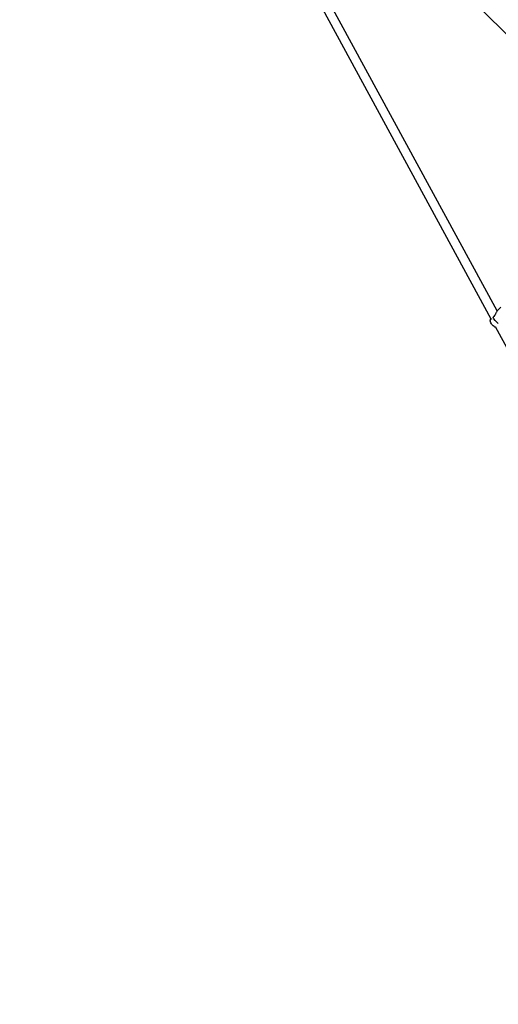
# Model space of a CAD drawing. Units: millimetres. Extents: x -5786 to 11082, y -6837 to 7179.
# Drawn here: x -4374 to -3434, y 1501 to 3434 of the extents above; entities that cross this region are included whole.
import ezdxf

# ---------------------------------------------------------------- set-up
doc = ezdxf.new("R2010")
doc.units = ezdxf.units.MM
doc.header["$MEASUREMENT"] = 0
doc.linetypes.add('BORDER', pattern=[1.75, 0.5, -0.25, 0.5, -0.25, 0, -0.25])
doc.layers.add('HAGS - EN1176 Falling Space', color=30, linetype='BORDER')
doc.layers.add('HAGS-Plan', color=7, linetype='Continuous')
doc.layers.add('HAGS-Dim Plan', color=7, linetype='Continuous', lineweight=100)
doc.dimstyles.new('HAGS - Dim Plan', dxfattribs={"dimtxt": 300, "dimasz": 200, "dimexe": 0.18, "dimexo": 0.0625, "dimgap": 150, "dimtad": 0, "dimlfac": 0.001, "dimrnd": 0.01, "dimzin": 1, "dimdsep": 46, "dimtxsty": 'Standard', "dimblk": 'HAGS - Dim Plan arrow', "dimcen": 0.1, "dimse1": 1, "dimse2": 1, "dimclrd": 1, "dimadec": 0, "dimazin": 0, "dimtfac": 1, "dimtofl": 0, "dimtmove": 0, "dimatfit": 3, "dimfxl": 1, "dimtolj": 1, "dimtzin": 0, "dimarcsym": 0})

# ---------------------------------------------------------------- blocks, each defined once
blk = doc.blocks.new('HAGS - Dim Plan arrow')
at = {"color": 1, "lineweight": 0}
blk.add_lwpolyline([(0, 0, 0, 0.35, 0), (-1, 0, 0.015, 0.015, 0)], format="xyseb", dxfattribs=at)
blk = doc.blocks.new('*D8')
at = {"layer": 'Defpoints', "color": 0, "transparency": 16777216}
for p in [(-5785.7, 6981.9), (-5785.7, 4185.6), (9956.5, 492, -6.9)]:
    blk.add_point(p, dxfattribs=at)
at = {"layer": 'HAGS-Dim Plan', "color": 1, "lineweight": -2, "transparency": 16777216}
for p, q in [((-5585.7, 6981.9), (1235.4, 6981.9)), ((9756.5, 6981.9), (2935.4, 6981.9))]:
    blk.add_line(p, q, dxfattribs=at)
at = {"layer": 'HAGS-Dim Plan', "color": 1, "lineweight": -2, "transparency": 16777216, "xscale": 200, "yscale": 200, "zscale": 200, "rotation": 180}
blk.add_blockref('HAGS - Dim Plan arrow', (-5785.7, 6981.9), dxfattribs=at)
at = {"layer": 'HAGS-Dim Plan', "color": 1, "lineweight": -2, "transparency": 16777216, "xscale": 200, "yscale": 200, "zscale": 200}
blk.add_blockref('HAGS - Dim Plan arrow', (9956.5, 6981.9), dxfattribs=at)
at = {"layer": 'HAGS-Dim Plan', "color": 0, "transparency": 16777216, "insert": (2085.4, 6981.9), "char_height": 300, "attachment_point": 5}
blk.add_mtext('\\A1;15.74m', dxfattribs=at)
blk = doc.blocks.new('*D10')
at = {"layer": 'Defpoints', "color": 0, "transparency": 16777216}
for p in [(-4432.1, 6359.8), (-4432.1, 4432.1, -146.3), (8049.1, 492, 196.9)]:
    blk.add_point(p, dxfattribs=at)
at = {"layer": 'HAGS-Dim Plan', "color": 1, "lineweight": -2, "transparency": 16777216}
for p, q in [((-4232.1, 6359.8), (958.5, 6359.8)), ((7849.1, 6359.8), (2658.5, 6359.8))]:
    blk.add_line(p, q, dxfattribs=at)
at = {"layer": 'HAGS-Dim Plan', "color": 1, "lineweight": -2, "transparency": 16777216, "xscale": 200, "yscale": 200, "zscale": 200, "rotation": 180}
blk.add_blockref('HAGS - Dim Plan arrow', (-4432.1, 6359.8), dxfattribs=at)
at = {"layer": 'HAGS-Dim Plan', "color": 1, "lineweight": -2, "transparency": 16777216, "xscale": 200, "yscale": 200, "zscale": 200}
blk.add_blockref('HAGS - Dim Plan arrow', (8049.1, 6359.8), dxfattribs=at)
at = {"layer": 'HAGS-Dim Plan', "color": 0, "transparency": 16777216, "insert": (1808.5, 6359.8), "char_height": 300, "attachment_point": 5}
blk.add_mtext('\\A1;12.48m', dxfattribs=at)

msp = doc.modelspace()

# ---------------------------------------------------------------- linework, layer by layer
at = {"layer": 'HAGS - EN1176 Falling Space'}
msp.add_lwpolyline([(4876.488, 2116.079), (6799.643, 1980.661, -0.1958064), (7821.542, 1494.945), (8955.804, 1494.945, -0.41421356), (9955.804, 494.945), (9956.529, -493.715, -0.41421356), (8956.529, -1493.715), (7822.267, -1493.715, -0.1958064), (6800.368, -1979.43), (4876.82, -2117.83), (5588.717, -3416.539, -0.7496965), (3417.192, -5588.985), (1376.67, -4465.461, 0.2731139), (-1377.664, -4466.168), (-3416.539, -5588.717, -0.7496965), (-5588.985, -3417.192), (-4465.461, -1376.67, 0.2731139), (-4466.168, 1377.664), (-5588.717, 3416.539, -0.7496965), (-3417.192, 5588.985), (-1376.67, 4465.461), (1377.664, 4466.168), (3416.539, 5588.717, -0.7496965), (5588.985, 3417.192)], format="xyb", close=True, dxfattribs=at)
at = {"layer": 'HAGS-Plan'}
for p, q in [((-3160.224, 3147.496), (-4074.337, 4061.609)), ((-3447.923, 2846.236), (-4087.813, 4023.689)), ((-3436.234, 2862.424), (-4071.997, 4032.284)), ((-3429.05, 2869.857), (-3435.461, 2863.446)), ((-2713.254, 1494.381), (-3439.521, 2830.777))]:
    msp.add_line(p, q, dxfattribs=at)
at = {"layer": 'HAGS-Plan', "extrusion": (0, 0, -1)}
msp.add_ellipse((-3433.895, 2845.213), major_axis=(-9.899, 9.899), ratio=0.42193637, start_param=-1.918512, end_param=-0.73486904, dxfattribs=at)
at = {"layer": 'HAGS-Plan'}
for points, knots in [([(-3435.461, 2863.446), (-3435.668, 2863.239), (-3435.925, 2862.902), (-3436.485, 2862.034), (-3436.789, 2861.504), (-3437.4, 2860.381), (-3437.762, 2859.68), (-3438.507, 2858.224), (-3438.893, 2857.469), (-3439.901, 2855.554), (-3440.635, 2854.228), (-3442.255, 2851.772), (-3443.15, 2850.648), (-3444.041, 2849.757)], [-1.72139448, -1.72139448, -1.72139448, -1.72139448, -1.51262805, -1.51262805, -1.30386161, -1.30386161, -1.06884369, -1.06884369, -0.83382577, -0.83382577, -0.41691288, -0.41691288, 0, 0, 0, 0]), ([(-3439.097, 2829.996), (-3439.668, 2830.205), (-3440.203, 2830.448), (-3441.914, 2831.348), (-3443.004, 2832.122), (-3444.938, 2833.795), (-3445.79, 2834.674), (-3447.321, 2836.576), (-3448, 2837.594), (-3449.158, 2839.935), (-3449.663, 2841.261), (-3449.774, 2843.932), (-3449.681, 2844.982), (-3449.263, 2846.104)], [3.87874234, 3.87874234, 3.87874234, 3.87874234, 4.07774339, 4.07774339, 4.5419433, 4.5419433, 4.96255382, 4.96255382, 5.38801698, 5.38801698, 5.85342412, 5.85342412, 6.09282466, 6.09282466, 6.09282466, 6.09282466]), ([(-3449.048, 2845.92), (-3449.189, 2845.92), (-3449.262, 2845.95), (-3449.289, 2846.081), (-3449.235, 2846.185), (-3449.029, 2846.441), (-3448.891, 2846.586), (-3448.614, 2846.849), (-3448.5, 2846.953), (-3448.373, 2847.063)], [-1.090333146, -1.090333146, -1.090333146, -1.090333146, -0.926137582, -0.926137582, -0.750675253, -0.750675253, -0.599430076, -0.599430076, -0.511500507, -0.511500507, -0.511500507, -0.511500507]), ([(-3447.166, 2846.643), (-3447.35, 2846.53), (-3447.526, 2846.431), (-3448.233, 2846.073), (-3448.738, 2845.922), (-3449.048, 2845.92)], [0.59731945, 0.59731945, 0.59731945, 0.59731945, 0.704861262, 0.704861262, 1.056696814, 1.056696814, 1.056696814, 1.056696814])]:
    msp.add_open_spline(points, degree=3, knots=knots, dxfattribs=at)
msp.add_open_spline([(-3444.041, 2849.757), (-3444.13, 2849.629), (-3444.221, 2849.502), (-3444.314, 2849.376)], degree=3, dxfattribs=at)

# ---------------------------------------------------------------- dimensions: what is measured, and where the dimension line sits
at = {"layer": 'HAGS-Dim Plan'}
for base, p1, p2, picture, middle in [((-5785.681, 6981.942, -6.34), (9956.529, 491.985, -13.267), (-5785.681, 4185.624, -6.34), '*D8', (2085.424, 6981.942, -6.34)), ((-4432.051, 6359.799, -6.34), (8049.15, 492.017, 190.526), (-4432.051, 4432.051, -152.676), '*D10', (1808.549, 6359.799, -6.34))]:
    dim = msp.add_linear_dim(base=base, p1=p1, p2=p2, dimstyle='HAGS - Dim Plan', override={"dimpost": 'm'}, dxfattribs=at)
    dim.commit()
    dim.dimension.update_dxf_attribs({"geometry": picture, "text_midpoint": middle})

doc.saveas('drawing.dxf')
